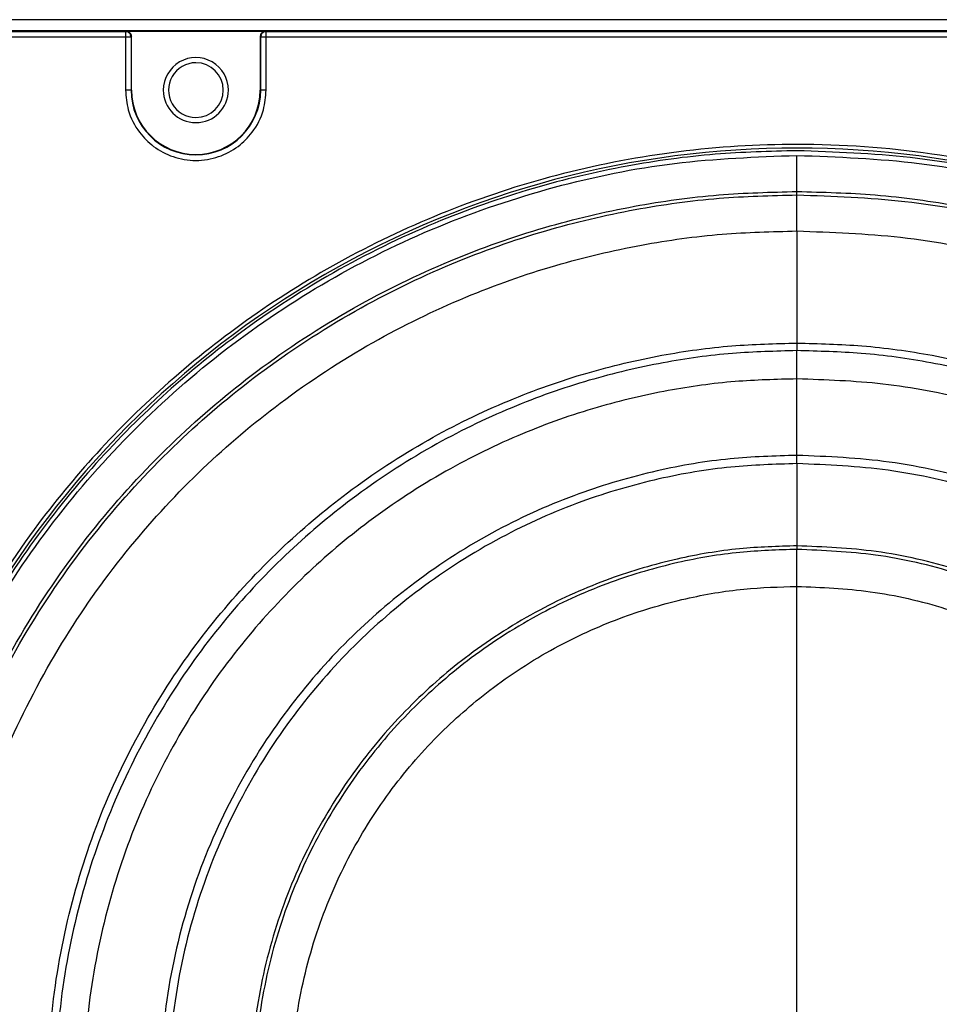
# Model space of a CAD drawing. Units: inches. Extents: x 0.3 to 33.8, y 0.2 to 21.7.
# Drawn here: x 8.9 to 9.2, y 13.5 to 13.8 of the extents above; entities that cross this region are included whole.
import ezdxf

# ---------------------------------------------------------------- set-up
doc = ezdxf.new("R2010")
doc.units = ezdxf.units.IN
doc.header["$MEASUREMENT"] = 0

msp = doc.modelspace()

# ---------------------------------------------------------------- linework, layer by layer
at = {"color": 7, "linetype": 'Continuous', "lineweight": 25}
for p, q in [((9.439146920601662, 13.80928473220882), (8.863459408721317, 13.80928473220882)), ((8.863459408570098, 13.80637193944966), (9.43914692045044, 13.80637193951063)), ((8.863777286555491, 13.80605406145756), (8.968672023050633, 13.80605406146867)), ((8.968672023024629, 13.80455428992506), (8.864277210408044, 13.804554289914)), ((8.96867202303091, 13.80605406146868), (8.968803392965853, 13.80618543140492)), ((8.968672023017128, 13.80605406146711), (8.968672023017287, 13.80455428992441)), ((8.968672023024629, 13.80455428992441), (8.9686720229994, 13.79012833575314)), ((8.970171794574636, 13.80455428992423), (8.968672023024629, 13.80455428992377)), ((8.968803392925093, 13.80618543140493), (9.006802936026821, 13.80618543140896)), ((8.970303164511964, 13.80468565986272), (8.97017179457492, 13.80455428992502)), ((8.970171794574979, 13.80455428992357), (8.970171794576506, 13.79012833581741)), ((8.97030316451351, 13.79012833581563), (8.970303164511968, 13.80468565985992)), ((9.005434534448916, 13.80455428992951), (9.005303164511965, 13.80468565986441)), ((9.005303164511963, 13.80468565986083), (9.005303164513505, 13.79012833582138)), ((9.006934305983664, 13.8045542899304), (9.005434534447256, 13.80455428993054)), ((9.005434534450506, 13.79012833582217), (9.00543453444898, 13.8045542899281)), ((9.006802936054221, 13.80618543140897), (9.006934305991866, 13.80605406147272)), ((9.00693430600485, 13.80605406147272), (9.295672023010749, 13.8060540615033)), ((9.00693430597534, 13.80455428992975), (9.006934305975182, 13.80605406147117)), ((9.006934305967151, 13.79012833575719), (9.006934305983664, 13.80455428992975)), ((9.29567202302463, 13.80455428995904), (9.006934305983664, 13.80455428992975)), ((8.97017179457653, 13.79012833581741), (8.97030316451351, 13.79012833581563)), ((9.005434534450485, 13.79012833582217), (9.005303164513505, 13.79012833582138)), ((9.151303164416397, 13.7616228240274), (9.151303164466176, 13.7625390365352)), ((9.151303164469518, 13.75179917431832), (9.151303164416397, 13.7616228240274)), ((9.151303164511646, 13.72131042107053), (9.151303164511958, 13.71923940050699)), ((9.151303164480725, 13.69075668229512), (9.151303164482032, 13.71155601085823)), ((9.151303164481527, 13.68849850735024), (9.151303164480725, 13.69075668229513)), ((9.151303164481527, 13.68849850735024), (9.15130316448948, 13.66615038308253)), ((9.15130316448948, 13.66615038308254), (9.151303164490336, 13.66516613111411)), ((9.151303164499586, 13.65511538045262), (9.15130316448983, 13.66516613111409))]:
    msp.add_line(p, q, dxfattribs=at)
for centre, radius, start, end in [((8.987803164513506, 13.79012833582109), 0.00885000000000069, 6.072164056271569e-09, 180.000000006073), ((8.987803164662878, 13.79012833585055), 0.007450000000002177, 90, 270.0000000000008), ((8.987803164662878, 13.79012833585055), 0.007450000000002177, 270.0000000000008, 90), ((8.987803164513506, 13.79012833582109), 0.01763136993697856, 180.0000000119442, 3.498157919855319e-09), ((8.987803164513506, 13.79012833582109), 0.01749999999999829, 180.0000000179021, 9.247235553878828e-10), ((8.987803164513506, 13.79012833582109), 0.00885000000000069, 180.000000006073, 6.072164056271569e-09), ((9.151303164542375, 13.5175283358384), 0.2568408809376326, 3.495081273741007e-09, 180.0000000178198)]:
    msp.add_arc(centre, radius, start, end, dxfattribs=at)
for points, knots in [([(8.970171794575009, 13.80455428992229), (8.970151772509393, 13.80474263096267), (8.9701209650653, 13.80503242654039), (8.969934341110594, 13.80538130740084), (8.969741016565651, 13.80562163970999), (8.969500854531411, 13.80581544287894), (8.969151498372193, 13.80600293149811), (8.968860946927926, 13.80603391512987), (8.96867202305065, 13.8060540614687)], [0, 0, 0, 0, 0.239096424542249, 0.3678915988775813, 0.499490891635988, 0.6311646092943833, 0.7601739262917065, 1, 1, 1, 1]), ([(8.97030316451096, 13.80468565985992), (8.970279939954782, 13.80488240183201), (8.970233624516936, 13.80527475338054), (8.96988951569977, 13.80577125635523), (8.969392965150943, 13.80611561485459), (8.969000294421166, 13.80616211452728), (8.968803392925093, 13.80618543140431)], [0, 0, 0, 0, 0.2506131202680034, 0.4997837765581433, 0.749170703881986, 0.9999999999999999, 0.9999999999999999, 0.9999999999999999, 0.9999999999999999]), ([(9.006802936026821, 13.80618543140769), (9.006606194055179, 13.80616220684698), (9.006213842514976, 13.80611589140097), (9.005717339563143, 13.8057717825901), (9.00537298107246, 13.80527523206682), (9.00532648139299, 13.80488256135362), (9.005303164511963, 13.80468565986083)], [0, 0, 0, 0, 0.2506131276974497, 0.4997837819064582, 0.7491707001532362, 1, 1, 1, 1]), ([(9.00693430600485, 13.80605406147273), (9.006745382126319, 13.80603391513768), (9.006454830679546, 13.80600293151167), (9.006105474513971, 13.80581544289729), (9.005865312473404, 13.80562163972956), (9.005671987922234, 13.80538130741897), (9.005485363960634, 13.80503242655358), (9.005454556515371, 13.80474263097009), (9.005434534448986, 13.80455428992586)], [0, 0, 0, 0, 0.239826071521229, 0.3688353880702182, 0.5005091057266174, 0.63210839886819, 0.7609035738639703, 1, 1, 1, 1]), ([(8.9686720229994, 13.79012833575314), (8.968822802335092, 13.7883195190738), (8.969164304120842, 13.78422271016264), (8.971970453886541, 13.7788327225173), (8.97629567878137, 13.77448513830284), (8.98159384047414, 13.77168114156354), (8.987803164499885, 13.77064621513335), (8.99401248852428, 13.77168114156439), (8.999310650212916, 13.774485138305), (9.003635875100638, 13.77883272252098), (9.006442024856613, 13.78422271016801), (9.006783526634774, 13.78831951907797), (9.006934305967151, 13.79012833575719)], [0, 0, 0, 0, 0.09041248980506875, 0.2047762485526654, 0.2951887384647113, 0.3948976154136346, 0.5000000001279079, 0.6051023848152464, 0.7048112616990166, 0.7952237515396254, 0.9095875102149319, 1, 1, 1, 1]), ([(8.97017179457653, 13.79012833581741), (8.970142237090725, 13.79012833581779), (8.970080782641894, 13.79012833581858), (8.969674999025363, 13.79012833580913), (8.96917479237758, 13.79012833578771), (8.968835304869202, 13.79012833576436), (8.9686720229994, 13.79012833575314)], [0, 0, 0, 0, 0.2704818454502717, 0.5623723492703083, 0.7895160813723239, 1, 1, 1, 1]), ([(9.006934305967151, 13.79012833575719), (9.006723938071808, 13.79012833577117), (9.006286551644498, 13.79012833580024), (9.00578672705693, 13.79012833581722), (9.005491389736445, 13.79012833582259), (9.005452999054263, 13.7901283358223), (9.005434534450485, 13.79012833582217)], [0, 0, 0, 0, 0.2704818450911314, 0.5623723509843532, 0.7895160835357428, 0.9999999999999999, 0.9999999999999999, 0.9999999999999999, 0.9999999999999999]), ([(9.409126948651798, 13.51752833586571), (9.408938285336337, 13.52499669974186), (9.408544652732676, 13.54057891036106), (9.405156083098598, 13.5647763982859), (9.399087580492417, 13.59055809800222), (9.38952757391146, 13.61761316778726), (9.375929770959065, 13.64543490867596), (9.35866647936906, 13.67183577932057), (9.338088186880103, 13.69615550736347), (9.31468784611999, 13.71786472989124), (9.287546107777665, 13.73729591823615), (9.256964832630718, 13.75358405474596), (9.223499794653003, 13.76591334319504), (9.187950115502474, 13.77361005034706), (9.152826715093024, 13.77611830956613), (9.119200352867741, 13.7740161221043), (9.087835531954658, 13.76808906816305), (9.057893977334851, 13.75850761421918), (9.029955789583822, 13.74568345942118), (9.00446751687348, 13.73013112832096), (8.981726577905839, 13.71242133622843), (8.961882919861848, 13.69313362943801), (8.943232595719074, 13.6707537383269), (8.926676298177197, 13.64543462862238), (8.913078817303383, 13.61761323469064), (8.903518733800045, 13.59055808203108), (8.897450249459819, 13.564776401985), (8.894061675583961, 13.54057890948437), (8.893668043499545, 13.5249966994209), (8.89347938043295, 13.5175283358111)], [0, 0, 0, 0, 0.02766939793884028, 0.05773023295858726, 0.09035389564285214, 0.1256881526600383, 0.1638393847738744, 0.2048507270038566, 0.2422565009782911, 0.2816410204145484, 0.3228414375070328, 0.3656194712750439, 0.4096621526593099, 0.4545902026198745, 0.4999743866096464, 0.5397091912971993, 0.5791371589239701, 0.617965426695373, 0.6559275274893912, 0.6927930178481879, 0.7283735993219795, 0.7625256103088329, 0.7951492729961434, 0.8361606152261257, 0.8743118473399616, 0.9096461043571477, 0.9422697670414125, 0.9723306020611594, 1, 1, 1, 1]), ([(9.1513031644102, 13.77363180702738), (9.143884632982763, 13.77344440279977), (9.128406394227603, 13.77305339719346), (9.104370357962663, 13.76968743335085), (9.078760704545166, 13.76365944057716), (9.051886075682791, 13.75416314611019), (9.024250318244466, 13.74065639356955), (8.99910014871393, 13.7242105668101), (8.976869585990864, 13.70568468593784), (8.957710575319979, 13.68597343279986), (8.940118950283457, 13.6633842338525), (8.924670392803902, 13.63806602000662), (8.91193179990408, 13.61031428708332), (8.902414302595338, 13.58057236506508), (8.896526701295285, 13.54941739810841), (8.894533617618023, 13.51752833575855), (8.89652670131512, 13.48563927340993), (8.90241430263455, 13.45448430645692), (8.911931799961792, 13.4247423844446), (8.924670392878877, 13.39699065152922), (8.940118950374178, 13.37167243769295), (8.957710575424748, 13.34908323875653), (8.976869586107897, 13.32937198563047), (8.999100148842487, 13.31084610477204), (9.02425031838325, 13.29440027802823), (9.051886075829975, 13.28089352550478), (9.078760704698258, 13.27139723105453), (9.104370358119505, 13.26536923829676), (9.128406394386538, 13.26200327446911), (9.14388463314194, 13.26161226887243), (9.151303164569494, 13.26142486464943)], [0, 0, 0, 0, 0.02766798060441418, 0.05772727578998513, 0.0903492673607464, 0.1256817144155787, 0.1638309922685924, 0.2048402337293474, 0.2374622252973707, 0.2716124868753128, 0.3071912457615312, 0.3440548477130385, 0.3820150039255724, 0.4208412827457599, 0.4602672307014268, 0.5000000000000001, 0.5397327692985732, 0.5791587172542401, 0.6179849960744277, 0.6559451522869614, 0.6928087542384688, 0.7283875131246872, 0.7625377747026294, 0.7951597662706528, 0.8361690077314075, 0.8743182855844213, 0.9096507326392537, 0.9422727242100147, 0.9723320193955858, 1, 1, 1, 1]), ([(9.15130316456936, 13.26268860425842), (9.14018319883026, 13.26310935964001), (9.117944752767439, 13.2639508141983), (9.085157119240403, 13.27072024613698), (9.053501330762806, 13.28139980216878), (9.023518811653886, 13.29620310468841), (8.995722797839031, 13.31477104436442), (8.970588939377189, 13.33681438040973), (8.948546879680014, 13.36194789697056), (8.929974177349605, 13.38974400238493), (8.915188650971063, 13.41972649691238), (8.904442754143668, 13.45138229189853), (8.89792088816323, 13.48416992373786), (8.895734656639808, 13.51752833580568), (8.897920888025192, 13.55088674795811), (8.904442754226274, 13.58367437975738), (8.91518865098887, 13.61533017480486), (8.929974177288889, 13.64531266936374), (8.94854687960642, 13.6731087748011), (8.97058893939634, 13.69824229128623), (8.995722797933878, 13.7202856272388), (9.02351881172579, 13.73885356692769), (9.053501330803071, 13.7536568695258), (9.085157119220092, 13.76433642562226), (9.117944752784426, 13.77110585733925), (9.140183198779303, 13.77194731198959), (9.151303164515388, 13.77236806741839)], [0, 0, 0, 0, 0.0416685221171372, 0.08333147811428177, 0.1249999998440896, 0.1666685221784776, 0.2083314780645301, 0.2500000000151431, 0.2916685221100901, 0.3333314779961429, 0.375000000158354, 0.4166685221008029, 0.4583314778722086, 0.4999999999999996, 0.5416685221215141, 0.5833314781186592, 0.6249999998484672, 0.6666685221828543, 0.7083314780689071, 0.7500000000195203, 0.7916685221144671, 0.8333314780005195, 0.8750000001627307, 0.9166685221051796, 0.9583314778765847, 1, 1, 1, 1]), ([(9.151303164569494, 13.26142486464943), (9.161602983428146, 13.26178517158047), (9.182649047056788, 13.26252140225603), (9.214350319346002, 13.26863202480563), (9.243389077055586, 13.27793056189526), (9.269249814549685, 13.28971273565908), (9.29176796708053, 13.30284612264363), (9.31304782161419, 13.31837822183138), (9.332719038265509, 13.33611241353343), (9.35045345976405, 13.35578369181466), (9.365984708744858, 13.37706352996455), (9.379121216696655, 13.39958168681609), (9.390890801549402, 13.42544242310745), (9.400249438720815, 13.45448118122895), (9.406135433726156, 13.48618245340906), (9.408028754466603, 13.51752833591824), (9.406135433706659, 13.54887421842626), (9.400249438681602, 13.5805754906027), (9.390890801492127, 13.60961424871838), (9.379121216623293, 13.63547498500242), (9.36598470865749, 13.65799314184579), (9.350453459663447, 13.67927297998602), (9.33271903815267, 13.69894425825622), (9.31304782149032, 13.71667844994603), (9.291767966946999, 13.73221054912055), (9.269249814407985, 13.74534393609109), (9.243389076906558, 13.75712610983883), (9.21435031919119, 13.76642464691039), (9.182649046898176, 13.77253526944027), (9.161602983269077, 13.77327150010274), (9.1513031644102, 13.77363180702738)], [0, 0, 0, 0, 0.03840259123505828, 0.07846966919799298, 0.1199757261641119, 0.1518876695946083, 0.1843034913363308, 0.2170641542168553, 0.2500000000000001, 0.2829358457831446, 0.3156965086636691, 0.3481123304053915, 0.3800242738358882, 0.421530330802007, 0.4615974087649416, 0.4999999999999999, 0.5384025912350584, 0.578469669197993, 0.6199757261641118, 0.6518876695946083, 0.6843034913363307, 0.7170641542168552, 0.75, 0.7829358457831446, 0.8156965086636692, 0.8481123304053917, 0.8800242738358881, 0.921530330802007, 0.9615974087649417, 1, 1, 1, 1]), ([(9.151303164466176, 13.7625390365352), (9.151303164476879, 13.76277224958143), (9.151303164499092, 13.76325626349279), (9.151303164511791, 13.7659163490752), (9.15130316451574, 13.76914012052541), (9.151303164515502, 13.77131847032683), (9.151303164515388, 13.77236806741839)], [0, 0, 0, 0, 0.2709147740990546, 0.5622606521319146, 0.7890834860034651, 0.9999999999999999, 0.9999999999999999, 0.9999999999999999, 0.9999999999999999]), ([(9.151303164515388, 13.77236806741839), (9.162423130254489, 13.7719473120368), (9.184661576317309, 13.77110585747851), (9.217449209844345, 13.76433642553983), (9.249104998321942, 13.75365686950802), (9.279087517430863, 13.7388535669884), (9.306883531245719, 13.72028562731239), (9.332017389707561, 13.69824229126708), (9.354059449404735, 13.67310877470624), (9.372632151735145, 13.64531266929188), (9.387417678113687, 13.61533017476443), (9.398163574941082, 13.58367437977828), (9.404685440921519, 13.55088674793894), (9.40687167244494, 13.51752833587113), (9.404685441059558, 13.4841699237187), (9.398163574858476, 13.45138229191942), (9.38741767809588, 13.41972649687195), (9.37263215179586, 13.38974400231307), (9.354059449478328, 13.36194789687571), (9.33201738968841, 13.33681438039058), (9.30688353115087, 13.314771044438), (9.27908751735896, 13.29620310474912), (9.249104998281677, 13.28139980215101), (9.217449209864656, 13.27072024605455), (9.184661576300321, 13.26395081433755), (9.162423130305447, 13.26310935968721), (9.15130316456936, 13.26268860425842)], [0, 0, 0, 0, 0.04166852211713716, 0.08333147811428175, 0.1249999998440894, 0.1666685221784777, 0.2083314780645301, 0.2500000000151431, 0.2916685221100905, 0.3333314779961432, 0.3750000001583542, 0.4166685221008031, 0.4583314778722085, 0.5000000000000007, 0.5416685221215141, 0.583331478118659, 0.6249999998484673, 0.6666685221828551, 0.708331478068907, 0.7500000000195205, 0.7916685221144678, 0.8333314780005194, 0.8750000001627305, 0.9166685221051795, 0.9583314778765846, 1, 1, 1, 1]), ([(9.15130316455732, 13.27251763514162), (9.1442059563876, 13.27269692244278), (9.129398135780294, 13.27307099265873), (9.106403191795419, 13.27629116034599), (9.081902766681903, 13.28205807621864), (9.056192254246364, 13.29114297860924), (9.029753171993837, 13.30406501070422), (9.004664346954842, 13.32047036771461), (8.981553237709003, 13.34002597883788), (8.960922900089379, 13.36226339454856), (8.942457382855705, 13.3880562562439), (8.926978725730729, 13.41711777977425), (8.91526213960505, 13.44891951786097), (8.907948039876404, 13.48270319654687), (8.90546049495597, 13.51752833581222), (8.907948039864802, 13.55235347507812), (8.91526213958216, 13.58613715376561), (8.926978725697143, 13.61793889185486), (8.942457382812242, 13.64700041538854), (8.960922900037003, 13.67279327708785), (8.98155323764876, 13.69503069280294), (9.004664346887438, 13.71458630393112), (9.029753171920119, 13.73099166094685), (9.05619225416726, 13.74391369304744), (9.081902766598525, 13.75299859544348), (9.106403191708722, 13.75876551132131), (9.12939813569103, 13.76198567901345), (9.144205956297064, 13.76235974923254), (9.151303164466176, 13.7625390365352)], [0, 0, 0, 0, 0.02767081542966747, 0.0577331904520622, 0.09035852443096087, 0.1256945916046603, 0.1638477781865668, 0.2048612214057757, 0.2422689116573317, 0.2816554487399501, 0.3228579765053276, 0.3656382017657047, 0.4096831394285944, 0.4546134910238879, 0.5000000000152353, 0.5453865090061947, 0.5903168606003582, 0.6343617982614732, 0.6771420235195721, 0.7183445512823263, 0.7577310883621321, 0.7951387786108196, 0.836152221826744, 0.8743054084055346, 0.9096414755763405, 0.9422668095525841, 0.9723291845725527, 1, 1, 1, 1]), ([(9.151303164546304, 13.27343384764944), (9.14423249624113, 13.27361246451066), (9.129480049175829, 13.27398513590132), (9.106571094314026, 13.27719326184123), (9.082162288040594, 13.28293861245361), (9.056547919543249, 13.29198954204061), (9.030207705702205, 13.30486325246288), (9.005212699816342, 13.32120726197664), (8.982188014096373, 13.3406897452906), (8.961634823207914, 13.36284400463664), (8.943238357403574, 13.38854041444768), (8.927817582404723, 13.41749326299757), (8.916144810216041, 13.44917607912579), (8.908858061414419, 13.48283342442569), (8.906379818615536, 13.51752833578416), (8.90885806139671, 13.55222324714372), (8.916144810181132, 13.58588059244687), (8.927817582353589, 13.61756340858028), (8.94323835733755, 13.64651625713703), (8.961634823128598, 13.67221266695624), (8.98218801400549, 13.69436692631139), (9.005212699715154, 13.71384940963554), (9.0302077055922, 13.73019341916038), (9.05654791942607, 13.7430671295943), (9.082162287918099, 13.75211805919264), (9.106571094187817, 13.75786340981581), (9.129480049047148, 13.76107153576586), (9.144232496111622, 13.76144420716304), (9.151303164416397, 13.7616228240274)], [0, 0, 0, 0, 0.02767081543518644, 0.05773319046273345, 0.09035852444619134, 0.1256945916235869, 0.1638477782080253, 0.2048612214282958, 0.242268911679384, 0.2816554487601435, 0.3228579765222445, 0.365638201778015, 0.4096831394351868, 0.4546134910239964, 0.5000000000085394, 0.5453865089928642, 0.590316860581041, 0.6343617982372178, 0.6771420234917115, 0.7183445512523421, 0.7577310883315254, 0.7951387785810057, 0.836152221799435, 0.8743054083821271, 0.9096414755579011, 0.942266809539871, 0.9723291845660581, 1, 1, 1, 1]), ([(9.151303164466176, 13.7625390365352), (9.158400372636782, 13.76235974923404), (9.173208193245918, 13.76198567901809), (9.196203137233637, 13.75876551133083), (9.220703562350177, 13.7529985954582), (9.246414074788886, 13.74391369306763), (9.272853157044674, 13.7309916609727), (9.297941982086806, 13.71458630396234), (9.32105309133555, 13.69503069283909), (9.341683428957761, 13.67279327712845), (9.36014894619377, 13.64700041543312), (9.375627603320723, 13.61793889190276), (9.387344189447909, 13.586137153816), (9.394658289177501, 13.55235347513003), (9.397145834098259, 13.51752833586459), (9.394658289189104, 13.48270319659861), (9.387344189470799, 13.44891951791106), (9.375627603354307, 13.41711777982176), (9.360148946237231, 13.38805625628808), (9.341683429010137, 13.36226339458879), (9.321053091395793, 13.34002597887373), (9.29794198215421, 13.32047036774557), (9.272853157118393, 13.30406501072987), (9.246414074867989, 13.29114297862933), (9.220703562433554, 13.28205807623332), (9.196203137320333, 13.27629116035549), (9.173208193335183, 13.27307099266337), (9.158400372727318, 13.27269692244428), (9.15130316455732, 13.27251763514162)], [0, 0, 0, 0, 0.02767081543139092, 0.05773319045559792, 0.09035852443631981, 0.1256945916117391, 0.1638477781951111, 0.2048612214153488, 0.2422689116672925, 0.2816554487497273, 0.3228579765142754, 0.3656382017731615, 0.4096831394339573, 0.4546134910266947, 0.5000000000152355, 0.5453865090033877, 0.5903168605949956, 0.6343617982540164, 0.677142023510624, 0.7183445512725493, 0.7577310883521713, 0.7951387786012466, 0.8361522218181999, 0.8743054083984557, 0.9096414755709816, 0.9422668095490484, 0.9723291845708293, 1, 1, 1, 1]), ([(9.151303164416397, 13.7616228240274), (9.16111995434293, 13.7612794072161), (9.181179024143873, 13.76057768884988), (9.21139472872799, 13.75475368190631), (9.241688071439157, 13.74505188015666), (9.271218907533815, 13.73098895686036), (9.299095167565097, 13.7127592002993), (9.324451571396734, 13.69067647454661), (9.346533031951772, 13.66532041020829), (9.364767438375198, 13.63744406037999), (9.378813503275024, 13.6079132477312), (9.388575650101052, 13.57761989900023), (9.394186170309663, 13.54740419592686), (9.395990545046907, 13.51752833591451), (9.394186170328243, 13.48765247590104), (9.388575650138336, 13.45743677282416), (9.378813503330873, 13.42714342408708), (9.364767438448844, 13.39761261142951), (9.346533032041801, 13.36973626158982), (9.324451571501124, 13.34438019723774), (9.29909516768131, 13.32229747146928), (9.271218907658936, 13.30406771489089), (9.241688071570087, 13.29000479157627), (9.211394728861546, 13.28030298980781), (9.18117902427722, 13.27447898284551), (9.161119954474033, 13.27377726446684), (9.151303164546304, 13.27343384764944)], [0, 0, 0, 0, 0.03840934418271123, 0.07848346778687437, 0.1199968234331331, 0.1626591658192626, 0.2061234140164259, 0.2499999999937781, 0.2938765859711303, 0.3373408341682938, 0.3800031765544232, 0.421516532200682, 0.4615906558048452, 0.4999999999875556, 0.5384093441702684, 0.5784834677744546, 0.6199968234208233, 0.6626591658072599, 0.7061234140050773, 0.7499999999835958, 0.7938765859627811, 0.837340834162558, 0.8800031765521302, 0.9215165322026366, 0.9615906558117597, 1, 1, 1, 1]), ([(9.151303164556664, 13.28325749735855), (9.144517057238978, 13.28342892573514), (9.130358326456726, 13.28378659886332), (9.108371348773973, 13.28686561289376), (9.084944881611547, 13.29237974029296), (9.060361370408021, 13.3010664127332), (9.03508122570608, 13.31342201714419), (9.011092150695902, 13.32910825750676), (8.988994099775663, 13.34780666292957), (8.969268077698958, 13.36906931802435), (8.95161198271335, 13.39373156876596), (8.936811821039909, 13.42151920197512), (8.925608822774624, 13.45192693446775), (8.918615331181082, 13.48422973066332), (8.916236825946063, 13.5175283357865), (8.918615331168127, 13.55082694091072), (8.925608822749115, 13.58312973710937), (8.936811821002609, 13.61353746960694), (8.951611982665325, 13.64132510282263), (8.96926807764147, 13.66598735357202), (8.988994099710096, 13.68725000867551), (9.011092150623332, 13.70594841410809), (9.035081225627764, 13.72163465448127), (9.060361370325351, 13.73399025890343), (9.08494488152602, 13.74267693135454), (9.10837134868689, 13.74819105876411), (9.130358326369073, 13.75127007280428), (9.144517057151669, 13.75162774593873), (9.151303164469518, 13.75179917431832)], [0, 0, 0, 0, 0.02767081543495886, 0.05773319046221897, 0.0903585244452797, 0.1256945916221048, 0.1638477782057306, 0.2048612214248814, 0.2422689116747309, 0.2816554487539887, 0.3228579765143542, 0.3656382017682251, 0.4096831394234421, 0.4546134910103848, 0.4999999999933039, 0.5453865089763933, 0.5903168605638326, 0.6343617982198296, 0.6771420234747018, 0.71834455123622, 0.757731088316714, 0.7951387785678248, 0.8361522217884186, 0.8743054083734141, 0.909641475551511, 0.9422668095357386, 0.9723291845640653, 1, 1, 1, 1]), ([(9.151303164469518, 13.75179917431832), (9.160724874986542, 13.75146957841091), (9.179976662008992, 13.75079610089306), (9.2089763272561, 13.74520648270823), (9.238050506063443, 13.7358951326342), (9.266392865543486, 13.7223981755478), (9.293147237829302, 13.70490208054566), (9.317483166221344, 13.68370808015514), (9.338675952329394, 13.6593724775893), (9.356176510056814, 13.63261801911515), (9.369657287216267, 13.60427568213107), (9.379026553761856, 13.57520149753881), (9.384411277043753, 13.5462018337333), (9.38614303422419, 13.51752833591147), (9.384411277061584, 13.48885483808854), (9.379026553797484, 13.45985517427962), (9.369657287269234, 13.43078098968143), (9.356176510125886, 13.40243865268884), (9.338675952412558, 13.37568419420369), (9.31748316631587, 13.3513485916246), (9.293147237931898, 13.33015459121893), (9.26639286565047, 13.31265849620021), (9.238050506170975, 13.29916153909628), (9.208976327360315, 13.28985018900428), (9.179976662106446, 13.28426057080157), (9.160724875077257, 13.2835870932718), (9.151303164556664, 13.28325749735855)], [0, 0, 0, 0, 0.03840934417275373, 0.07848346776836326, 0.1199968234077869, 0.1626591657889944, 0.2061234139831843, 0.2499999999593761, 0.2938765859370965, 0.3373408341357773, 0.3800031765241668, 0.4215165321730634, 0.4615906557799659, 0.4999999999653527, 0.5384093441507434, 0.5784834677577108, 0.6199968234069128, 0.662659165796158, 0.7061234139966593, 0.7499999999776273, 0.7938765859589235, 0.8373408341603901, 0.8800031765511831, 0.9215165322024329, 0.9615906558118523, 1, 1, 1, 1]), ([(9.151303164469518, 13.75179917431832), (9.15130316447276, 13.75125087129549), (9.151303164479838, 13.75005373144847), (9.151303164490248, 13.74656982487632), (9.15130316450032, 13.7415715875135), (9.1513031645083, 13.7355280952683), (9.151303164512946, 13.72967801929046), (9.151303164514273, 13.72518646267187), (9.15130316451346, 13.72235281650491), (9.151303164512216, 13.72163787296113), (9.151303164511646, 13.72131042107053)], [0, 0, 0, 0, 0.1004361725324214, 0.219287764638793, 0.3546203356494695, 0.4999999999941959, 0.6453796643378534, 0.7807122353478417, 0.899563827457997, 1, 1, 1, 1]), ([(9.151303164522158, 13.31374625060633), (9.145400222830546, 13.31389536874681), (9.133084154380182, 13.31420649315246), (9.11395863202007, 13.31688479448478), (9.09358095992627, 13.3216812957745), (9.072196825188014, 13.32923745698714), (9.050206719053163, 13.33998506367642), (9.029339658686634, 13.35362984674529), (9.01011751851019, 13.36989478211896), (8.992958703786735, 13.38839024754482), (8.977600429248692, 13.40984287441149), (8.964726407763967, 13.43401413651639), (8.954981403382966, 13.46046450983844), (8.948898067066569, 13.48856331723685), (8.94682910808359, 13.51752833581691), (8.948898067063949, 13.54649335439738), (8.954981403377834, 13.57459216179706), (8.964726407756526, 13.60104253512112), (8.97760042923923, 13.6252137972287), (8.992958703775598, 13.64666642409859), (9.010117518497763, 13.66516188952805), (9.029339658673276, 13.68142682490577), (9.050206719039274, 13.69507160797905), (9.072196825174052, 13.70581921467297), (9.09358095991266, 13.71337537589014), (9.113958632007192, 13.71817187718418), (9.133084154368305, 13.72085017852055), (9.145400222819593, 13.7211613029288), (9.151303164511646, 13.72131042107053)], [0, 0, 0, 0, 0.02767081542743157, 0.05773319044738438, 0.09035852442361292, 0.1256945915944051, 0.1638477781731842, 0.2048612213891011, 0.2422689116377858, 0.2816554487175936, 0.3228579764803553, 0.3656382017384663, 0.4096831393995984, 0.4546134909937827, 0.4999999999847645, 0.5453865089761344, 0.5903168605714486, 0.6343617982343551, 0.6771420234947451, 0.7183445512601295, 0.75773108834275, 0.7951387785943038, 0.8361522218135049, 0.8743054083954, 0.9096414755690856, 0.9422668095479688, 0.9723291845703478, 1, 1, 1, 1]), ([(9.151303164511646, 13.72131042107053), (9.157206106203994, 13.72116130293005), (9.16952217465588, 13.72085017852441), (9.188647697018357, 13.71817187719209), (9.209025369114674, 13.71337537590239), (9.230409503855565, 13.70581921468977), (9.252399609993128, 13.69507160800053), (9.273266670362263, 13.68142682493169), (9.292488810541126, 13.66516188955803), (9.309647625266734, 13.6466664241322), (9.325005899806719, 13.62521379726554), (9.337879921293087, 13.60104253516064), (9.34762492567534, 13.57459216183856), (9.353708261992526, 13.54649335444008), (9.355777220975774, 13.51752833585996), (9.353708261995147, 13.48856331727941), (9.347624925680474, 13.46046450987968), (9.337879921300527, 13.43401413655558), (9.325005899816182, 13.40984287444799), (9.309647625277872, 13.38839024757812), (9.292488810553554, 13.36989478214869), (9.273266670375625, 13.35362984677098), (9.252399610007018, 13.33998506369774), (9.230409503869527, 13.32923745700385), (9.20902536912828, 13.3216812957867), (9.188647697031236, 13.31688479449268), (9.169522174667758, 13.31420649315631), (9.157206106214947, 13.31389536874806), (9.151303164522158, 13.31374625060633)], [0, 0, 0, 0, 0.02767081542915502, 0.05773319045092012, 0.09035852442897176, 0.1256945916014839, 0.1638477781817283, 0.204861221398674, 0.2422689116477466, 0.281655448727371, 0.3228579764893033, 0.3656382017459231, 0.4096831394049613, 0.4546134909965898, 0.4999999999847649, 0.5453865089733279, 0.5903168605660859, 0.6343617982268988, 0.6771420234857973, 0.7183445512503526, 0.7577310883327896, 0.795138778584731, 0.8361522218049608, 0.8743054083883213, 0.9096414755637265, 0.9422668095444332, 0.9723291845686244, 1, 1, 1, 1]), ([(9.151303164511958, 13.71923940050699), (9.14546021393059, 13.71909179784065), (9.133269312669531, 13.71878383536414), (9.11433816141841, 13.71613275338385), (9.094167585928576, 13.71138499853775), (9.073000776391696, 13.70390562996525), (9.051234153896084, 13.69326725031375), (9.030579163747516, 13.67976113804805), (9.011552376600893, 13.66366150187018), (8.994567945500815, 13.64535400433394), (8.979365755844787, 13.62411939874566), (8.96662257198306, 13.60019378718591), (8.956976605281989, 13.57401222682942), (8.950955093414487, 13.54619898529719), (8.948907161093999, 13.51752833581712), (8.95095509341708, 13.48885768633746), (8.95697660528707, 13.46104444480648), (8.966622571990426, 13.43486288445199), (8.979365755854154, 13.41093727289489), (8.99456794551184, 13.38970266730979), (9.011552376613194, 13.37139516977712), (9.030579163760741, 13.35529553360325), (9.051234153909833, 13.34178942134192), (9.073000776405515, 13.33115104169502), (9.094167585942044, 13.323671673127), (9.114338161431156, 13.31892391828518), (9.133269312681287, 13.31627283630889), (9.145460213941433, 13.31596487383496), (9.151303164522362, 13.31581727116986)], [0, 0, 0, 0, 0.02767081542964238, 0.05773319045201404, 0.0903585244308924, 0.1256945916045749, 0.163847778186469, 0.2048612214056712, 0.2422689116572269, 0.2816554487398502, 0.3228579765052382, 0.3656382017656319, 0.4096831394285427, 0.4546134910238608, 0.5000000000152354, 0.5453865090062212, 0.5903168606004099, 0.6343617982615459, 0.6771420235196614, 0.718344551282426, 0.757731088362237, 0.795138778610924, 0.8361522218268417, 0.8743054084056199, 0.909641475576409, 0.9422668095526323, 0.9723291845725778, 1, 1, 1, 1]), ([(9.151303164482032, 13.71155601085823), (9.151303164485466, 13.71187120374251), (9.15130316449268, 13.71253368214338), (9.151303164501602, 13.71371909475646), (9.151303164508914, 13.71502055841303), (9.151303164513784, 13.71632596595981), (9.151303164516044, 13.71748706037916), (9.151303164516001, 13.71838201169109), (9.15130316451443, 13.7189870864194), (9.151303164512756, 13.71915805659702), (9.151303164511958, 13.71923940050699)], [0, 0, 0, 0, 0.1108581620394466, 0.2330037941023104, 0.3640322213410525, 0.4999999998944292, 0.6359677784771901, 0.7669962057865714, 0.8891418379219415, 1, 1, 1, 1]), ([(9.151303164522362, 13.31581727116986), (9.157146115104458, 13.3159648738362), (9.169337016367026, 13.3162728363127), (9.188268167620489, 13.318923918293), (9.208438743112813, 13.32367167313908), (9.229605552652302, 13.33115104171156), (9.251372175150598, 13.34178942136302), (9.272027165301749, 13.35529553362868), (9.291053952450763, 13.37139516980655), (9.30803838355297, 13.38970266734276), (9.323240573210922, 13.41093727293102), (9.335983757074276, 13.43486288449078), (9.345629723776588, 13.4610444448473), (9.351651235644868, 13.48885768637959), (9.353699167965624, 13.51752833585973), (9.351651235642276, 13.54619898533946), (9.345629723771507, 13.5740122268705), (9.33598375706691, 13.60019378722502), (9.323240573201556, 13.62411939878213), (9.308038383541948, 13.64535400436721), (9.291053952438462, 13.66366150189986), (9.272027165288522, 13.67976113807371), (9.25137217513685, 13.69326725033502), (9.229605552638482, 13.70390562998188), (9.208438743099343, 13.71138499854988), (9.188268167607742, 13.71613275339169), (9.16933701635527, 13.71878383536797), (9.157146115093617, 13.71909179784189), (9.151303164511958, 13.71923940050699)], [0, 0, 0, 0, 0.02767081543136586, 0.0577331904555498, 0.09035852443625128, 0.1256945916116537, 0.1638477781950133, 0.2048612214152441, 0.2422689116671874, 0.2816554487496274, 0.3228579765141864, 0.3656382017730885, 0.4096831394339054, 0.4546134910266681, 0.5000000000152354, 0.5453865090034146, 0.5903168605950472, 0.6343617982540892, 0.6771420235107134, 0.7183445512726494, 0.7577310883522765, 0.7951387786013512, 0.8361522218182977, 0.8743054083985411, 0.9096414755710502, 0.9422668095490966, 0.9723291845708543, 1, 1, 1, 1]), ([(9.151303164482032, 13.71155601085823), (9.145682778121282, 13.71141403053263), (9.133956241294088, 13.71111779867062), (9.115746197790351, 13.70856769922398), (9.096343941040711, 13.70400079141767), (9.075983397863302, 13.69680631996622), (9.05504588924442, 13.68657316753865), (9.03517766971195, 13.6735815174931), (9.016875633193129, 13.65809513362986), (9.000538157200852, 13.64048498820483), (8.985915035175205, 13.62005923139826), (8.973657252789828, 13.59704497191072), (8.964378711258686, 13.5718606951249), (8.958586565208707, 13.54510688964178), (8.95661664082011, 13.51752833579541), (8.958586565219438, 13.48994978194991), (8.964378711279812, 13.46319597646934), (8.973657252820718, 13.43801169968761), (8.985915035214983, 13.41499744020546), (9.000538157248466, 13.39457168340535), (9.016875633247432, 13.37696153798753), (9.035177669772054, 13.36147515413239), (9.055045889309284, 13.34848350409561), (9.07598339793177, 13.3382503516773), (9.096343941111545, 13.33105588023486), (9.115746197862475, 13.32648897243714), (9.133956241366684, 13.32393887299855), (9.145682778193594, 13.32364264114173), (9.151303164554209, 13.32350066081862)], [0, 0, 0, 0, 0.02767081543590694, 0.05773319046420661, 0.09035852444840925, 0.1256945916264843, 0.1638477782114627, 0.2048612214320462, 0.242268911683154, 0.281655448763653, 0.3228579765251837, 0.3656382017800759, 0.4096831394360997, 0.4546134910235716, 0.5000000000066962, 0.5453865089896498, 0.590316860576625, 0.634361798231869, 0.6771420234857598, 0.7183445512461377, 0.7577310883254003, 0.7951387785752476, 0.8361522217943875, 0.8743054083779964, 0.9096414755547998, 0.9422668095378356, 0.9723291845650691, 1, 1, 1, 1]), ([(9.151303164554209, 13.32350066081862), (9.160708885462856, 13.32389767430308), (9.179994727907282, 13.32471172562183), (9.208912664940796, 13.33148212436512), (9.237539412425864, 13.34276597595273), (9.2646784026559, 13.35899945747947), (9.287772423382583, 13.37855588963348), (9.306488412928758, 13.40005017336694), (9.32098340757505, 13.42220882832213), (9.332148262348328, 13.44568252345274), (9.339908145471146, 13.46976217141771), (9.34436776877005, 13.49378084172484), (9.345899049435113, 13.51912654453491), (9.343926217738822, 13.54622056521503), (9.337404582833948, 13.57513765083952), (9.326050041473406, 13.60376461803856), (9.309836327428362, 13.63090363292233), (9.290274665821341, 13.65399733857434), (9.268781560753176, 13.67271437124861), (9.246622601573621, 13.68720567510763), (9.223149028711667, 13.6983839362131), (9.199069195774733, 13.70609582462393), (9.175051115555956, 13.71072524367553), (9.159106409275694, 13.71128303237377), (9.151303164482032, 13.71155601085823)], [0, 0, 0, 0, 0.04629209707929108, 0.09491904973201332, 0.1454572782125008, 0.1973551199244148, 0.2499604798266126, 0.2938440018526689, 0.3373151209155701, 0.3799842074013076, 0.42150412551427, 0.4615845840700641, 0.5000000000346437, 0.5462920971106402, 0.5949190497603881, 0.6454572782380267, 0.6973551199467536, 0.7499604798447643, 0.7938440018660499, 0.8373151209226579, 0.8799842074003829, 0.9215041255035935, 0.9615845840480498, 1, 1, 1, 1]), ([(9.151303164480725, 13.69075668229512), (9.145230700478026, 13.69057076118943), (9.132452321807024, 13.69017952456944), (9.112514980626447, 13.68677114103602), (9.091150830899895, 13.68054319206332), (9.068833521516959, 13.67057513419583), (9.047727773401384, 13.65714740248974), (9.028574435321577, 13.64060451414725), (9.01194347959332, 13.62151084612187), (8.99766318827343, 13.59907066993672), (8.9866404568147, 13.57371916010759), (8.979664247711057, 13.54620255863968), (8.977274659770188, 13.51752833583986), (8.979664247715544, 13.48885411304002), (8.98664045682354, 13.46133751157205), (8.997663188286387, 13.4359860017428), (9.011943479610084, 13.41354582555747), (9.02857443534181, 13.39445215753184), (9.047727773424945, 13.37790926918903), (9.068833521543647, 13.36448153748258), (9.091150830929507, 13.35451347961468), (9.112514980658649, 13.34828553064157), (9.13245232184154, 13.34487714710778), (9.145230700514015, 13.34448591048755), (9.15130316451741, 13.34429998938174)], [0, 0, 0, 0, 0.03348988343692664, 0.07047327279577847, 0.1112350267307646, 0.1559965989882746, 0.2048667251816876, 0.2487066259384457, 0.2952058626046217, 0.3440759887938895, 0.3948887264360084, 0.4470843762031363, 0.4999999999780549, 0.552915623753733, 0.6051112735230465, 0.6559240111685284, 0.7047941373619925, 0.7512933740328348, 0.7951332747944105, 0.8440034009934752, 0.8887649732562606, 0.9295267271960415, 0.966510116559202, 1, 1, 1, 1]), ([(9.15130316451741, 13.34429998938174), (9.15970061093475, 13.3446544406487), (9.17691904959755, 13.34538122080256), (9.202737088734644, 13.35142590093128), (9.228294954168705, 13.36149993666737), (9.252525324359013, 13.37599404995893), (9.274353270488387, 13.39447720464622), (9.292841252756798, 13.41630644682641), (9.307317740419029, 13.44053647602821), (9.31745490959044, 13.46609442933698), (9.323277391184448, 13.49191244661545), (9.325143146242503, 13.51752833582118), (9.323277391189524, 13.54314422502734), (9.31745490960011, 13.56896224230712), (9.307317740432138, 13.59452019561815), (9.292841252771419, 13.61875022482306), (9.274353270501946, 13.64057946700708), (9.252525324368511, 13.65906262169872), (9.228294954170966, 13.67355673499492), (9.20273708872654, 13.68363077073587), (9.176919049576261, 13.68967545086939), (9.159700610903435, 13.69040223102654), (9.151303164480725, 13.69075668229512)], [0, 0, 0, 0, 0.04629941610903308, 0.09493405694745874, 0.1454802757997478, 0.1973863228487921, 0.2499999999533968, 0.3026136770597124, 0.3545197241137385, 0.4050659429738631, 0.4537005838223912, 0.4999999999431515, 0.5462994160639233, 0.5949340569126748, 0.6454802757738576, 0.6973863228308117, 0.7499999999432077, 0.8026136770582736, 0.8545197241230017, 0.905065942996412, 0.9537005838609279, 1, 1, 1, 1]), ([(9.151303164481527, 13.68849850735024), (9.145309860075006, 13.68831500987874), (9.132698058150268, 13.68792887334916), (9.11302061672034, 13.68456492091301), (9.091934966375678, 13.67841815840761), (9.069908581600506, 13.66858004242382), (9.049077964388816, 13.65532735231513), (9.030174305931757, 13.63900011421688), (9.013760148483929, 13.62015534796178), (8.999666012587706, 13.59800769805255), (8.988786971562602, 13.57298666614497), (8.981901703123013, 13.54582876636193), (8.979543265441318, 13.51752833580064), (8.981901703130573, 13.48922790524038), (8.988786971577367, 13.46207000546032), (8.999666012609007, 13.43704897355746), (9.013760148510853, 13.41490132365438), (9.03017430596324, 13.39605655740648), (9.049077964423931, 13.37972931931655), (9.069908581638147, 13.36647662921705), (9.0919349664146, 13.35663851324298), (9.113020616759309, 13.35049175074691), (9.13269805818838, 13.34712779831948), (9.145309860111826, 13.34674166179547), (9.151303164517737, 13.34655816432662)], [0, 0, 0, 0, 0.03348988344079797, 0.07047327280395856, 0.1112350267437393, 0.1559965990065249, 0.2048667252055895, 0.2487066259671653, 0.2952058626380078, 0.3440759888314714, 0.3948887264769534, 0.4470843762462673, 0.5000000000219452, 0.5529156237968642, 0.6051112735639917, 0.6559240112061107, 0.7047941373953781, 0.7512933740615545, 0.7951332748183126, 0.8440034010117253, 0.8887649732692354, 0.9295267272042215, 0.9665101165630734, 1, 1, 1, 1]), ([(9.151303164517737, 13.34655816432662), (9.159591143272404, 13.34690799503116), (9.176585125338546, 13.34762530101072), (9.202066604967554, 13.35359118373855), (9.227291302469572, 13.36353389608674), (9.251205809723611, 13.37783906661875), (9.27274921049981, 13.39608127808781), (9.290996186606108, 13.41762595802722), (9.305283961257256, 13.44154012873982), (9.315288984025285, 13.46676491296725), (9.32103556474024, 13.49224637101333), (9.322876998125734, 13.51752833589179), (9.32103556472452, 13.54281030076906), (9.315288983994238, 13.56829175881141), (9.305283961212131, 13.59351654303238), (9.29099618654936, 13.61743071373584), (9.272749210434986, 13.63897539366375), (9.251205809655069, 13.6572176051194), (9.227291302402111, 13.67152277563669), (9.202066604906113, 13.68146548796941), (9.176585125287591, 13.68743137068171), (9.159591143231042, 13.68814867665082), (9.151303164481527, 13.68849850735024)], [0, 0, 0, 0, 0.0462994161390722, 0.09493405700358828, 0.1454802758769984, 0.1973863229417271, 0.2500000000567932, 0.3026136771691891, 0.3545197242261436, 0.4050659430873266, 0.4537005839360782, 0.5000000000568485, 0.54629941617761, 0.594934057026138, 0.6454802758862627, 0.6973863229402886, 0.750000000046604, 0.8026136771512083, 0.8545197242002526, 0.9050659430525416, 0.9537005838909671, 1, 1, 1, 1]), ([(9.15130316448948, 13.66615038308253), (9.146093266396257, 13.66599087122481), (9.135129998331932, 13.66565520798834), (9.118024665841777, 13.66273096984319), (9.099695196474112, 13.6573876727132), (9.080547959446706, 13.64883553215643), (9.06244018691573, 13.63731514870405), (9.046007493449531, 13.62312210245567), (9.031738889387219, 13.60674060318389), (9.019487048538904, 13.58748795202504), (9.010030045980562, 13.565737508933), (9.00404477567005, 13.54212951562815), (9.00199461783442, 13.51752833583967), (9.004044775673899, 13.49292715605117), (9.010030045988147, 13.46931916274626), (9.01948704855002, 13.44756871965412), (9.031738889401602, 13.42831606849511), (9.046007493466888, 13.41193456922313), (9.062440186935943, 13.39774152297446), (9.080547959469603, 13.38622113952177), (9.099695196499518, 13.37766899896465), (9.118024665869404, 13.37232570183432), (9.135129998361545, 13.36940146368885), (9.146093266427133, 13.36906580045217), (9.151303164520955, 13.36890628859435)], [0, 0, 0, 0, 0.03348988343692662, 0.07047327279577845, 0.1112350267307646, 0.1559965989882747, 0.2048667251816875, 0.2487066259384454, 0.2952058626046219, 0.3440759887938898, 0.3948887264360088, 0.4470843762031362, 0.4999999999780551, 0.5529156237537328, 0.6051112735230464, 0.6559240111685283, 0.7047941373619924, 0.7512933740328347, 0.7951332747944105, 0.8440034009934749, 0.8887649732562606, 0.9295267271960413, 0.966510116559202, 1, 1, 1, 1]), ([(9.15130316448983, 13.66516613111409), (9.146127769032425, 13.66500767562509), (9.135237105391182, 13.66467423532144), (9.118245053247287, 13.6617693629879), (9.100036971092893, 13.65646145192742), (9.081016536959016, 13.6479659480587), (9.063028683451181, 13.63652185853234), (9.046704815769676, 13.62242280596398), (9.032530705774493, 13.60614979343914), (9.020360002945848, 13.5870246432786), (9.01096562954459, 13.56541824285394), (9.005019996787057, 13.54196659387429), (9.00298341615699, 13.51752833580581), (9.005019996793585, 13.49309007773821), (9.01096562955734, 13.46963842876113), (9.020360002964242, 13.44803202834055), (9.032530705797743, 13.42890687818533), (9.046704815796865, 13.4126338656667), (9.063028683481503, 13.39853481310552), (9.08101653699152, 13.3870907235871), (9.100036971126505, 13.37859521972678), (9.118245053280937, 13.37328730867435), (9.135237105424093, 13.37038243634833), (9.14612776906422, 13.3700489960495), (9.151303164521098, 13.36989054056279)], [0, 0, 0, 0, 0.03348988344079281, 0.07047327280394852, 0.1112350267437249, 0.155996599006507, 0.2048667252055693, 0.2487066259671448, 0.2952058626379888, 0.3440759888314551, 0.3948887264769414, 0.447084376246261, 0.500000000021945, 0.5529156237968703, 0.6051112735640032, 0.6559240112061268, 0.7047941373953971, 0.7512933740615746, 0.7951332748183323, 0.844003401011743, 0.8887649732692496, 0.9295267272042315, 0.9665101165630785, 1, 1, 1, 1]), ([(9.151303164520955, 13.36890628859435), (9.158507791844924, 13.36921039166998), (9.173280429561304, 13.36983393600653), (9.195431133593695, 13.37501999679878), (9.217358620414965, 13.38366306154964), (9.238147176657787, 13.39609835193046), (9.25687456225742, 13.41195605850876), (9.272736410680885, 13.43068455606108), (9.285156579072915, 13.45147281975126), (9.293853809441567, 13.47340038196504), (9.298849233990971, 13.49555106724372), (9.300449967023734, 13.51752833582364), (9.298849233995327, 13.53950560440393), (9.293853809449864, 13.56165628968374), (9.28515657908416, 13.58358385189945), (9.27273641069343, 13.6043721155923), (9.256874562269052, 13.62310061314791), (9.238147176665935, 13.63895831972994), (9.217358620416906, 13.65139361011475), (9.195431133586743, 13.66003667486977), (9.17328042954304, 13.66522273566614), (9.158507791818057, 13.66584628000551), (9.15130316448948, 13.66615038308253)], [0, 0, 0, 0, 0.0462994161090331, 0.09493405694745881, 0.145480275799748, 0.1973863228487922, 0.2499999999533967, 0.3026136770597123, 0.3545197241137384, 0.4050659429738629, 0.4537005838223911, 0.4999999999431514, 0.5462994160639228, 0.5949340569126745, 0.6454802757738574, 0.6973863228308117, 0.7499999999432079, 0.8026136770582736, 0.8545197241230018, 0.9050659429964121, 0.9537005838609279, 1, 1, 1, 1]), ([(9.151303164521098, 13.36989054056279), (9.158460079085856, 13.37019262971366), (9.173134884772812, 13.3708120446234), (9.1951388954112, 13.37596376065092), (9.216921167095006, 13.3845495865711), (9.237572050783509, 13.39690252404382), (9.25617541396211, 13.41265521270542), (9.271932217028764, 13.43125968047924), (9.284270132644341, 13.45191027355425), (9.292909765453354, 13.47369262012801), (9.297872107712406, 13.4956966121289), (9.29946223985521, 13.51752833588452), (9.297872107698831, 13.5393600596391), (9.292909765426543, 13.56136405163677), (9.284270132605375, 13.58314639820495), (9.271932216979762, 13.60379699127208), (9.25617541390613, 13.62240145903596), (9.23757205072432, 13.63815414768598), (9.216921167036752, 13.65050708514599), (9.195138895358141, 13.65909291105281), (9.173134884728812, 13.66424462706692), (9.158460079050137, 13.66486404196764), (9.15130316448983, 13.66516613111409)], [0, 0, 0, 0, 0.04629941613907915, 0.09493405700359253, 0.1454802758769939, 0.1973863229417108, 0.2500000000567668, 0.3026136771691577, 0.3545197242261129, 0.4050659430873026, 0.4537005839360654, 0.5000000000568485, 0.5462994161776228, 0.5949340570261615, 0.6454802758862928, 0.6973863229403198, 0.7500000000466298, 0.8026136771512247, 0.8545197242002575, 0.9050659430525374, 0.9537005838909601, 1, 1, 1, 1]), ([(9.151303164550766, 13.37994129122427), (9.14648009492713, 13.38008895952343), (9.136330835914642, 13.38039970017886), (9.120495553139095, 13.38310681726613), (9.10352702412992, 13.38805338120942), (9.085801445694445, 13.3959705359357), (9.069038152805467, 13.40663554520516), (9.053825566438269, 13.41977477537401), (9.040616388521101, 13.43493996864463), (9.029274231650685, 13.45276313433701), (9.020519399794008, 13.47289863401083), (9.014978528372492, 13.4947537630993), (9.013080592206432, 13.51752833580792), (9.014978528363635, 13.54030290851737), (9.020519399776664, 13.56215803760827), (9.029274231625546, 13.58229353728595), (9.040616388489104, 13.60011670298333), (9.05382556640049, 13.61528189625977), (9.069038152762758, 13.62842112643535), (9.085801445647839, 13.63908613571221), (9.103527024080567, 13.64700329044634), (9.12049555308821, 13.65194985439713), (9.136330835863133, 13.65465697149141), (9.146480094875844, 13.65496771215133), (9.151303164499586, 13.65511538045262)], [0, 0, 0, 0, 0.03348988343931251, 0.07047327280075608, 0.1112350267384799, 0.1559965989987572, 0.2048667251947807, 0.248706625953412, 0.2952058626210102, 0.3440759888110891, 0.394888726453294, 0.4470843762197477, 0.4999999999932996, 0.5529156237670836, 0.6051112735342046, 0.6559240111774365, 0.7047941373687964, 0.751293374037819, 0.7951332747979214, 0.8440034009956705, 0.8887649732575583, 0.9295267271967462, 0.9665101165595055, 0.9999999999999999, 0.9999999999999999, 0.9999999999999999, 0.9999999999999999]), ([(9.151303164542778, 13.5355992024626), (9.151303164540995, 13.54743781809338), (9.151303164537417, 13.57119363712612), (9.151303164529866, 13.6030082756606), (9.151303164518252, 13.63116447111422), (9.151303164505794, 13.64714937079744), (9.151303164499586, 13.65511538045262)], [0, 0, 0, 0, 0.2791729659429232, 0.5601991537364778, 0.7808270394487933, 1, 1, 1, 1]), ([(9.151303164499586, 13.65511538045262), (9.157972857182271, 13.65483385665449), (9.171648644874129, 13.65425660971426), (9.192154686611662, 13.64945560750641), (9.212454084739935, 13.64145427959515), (9.23169911647321, 13.62994229410216), (9.24903601692738, 13.61526200256817), (9.263720142786543, 13.59792407272798), (9.2752181290875, 13.5786793118297), (9.283269600895073, 13.55837984390906), (9.287894121373217, 13.53787381953355), (9.28937600196845, 13.51752833588139), (9.28789412138587, 13.49718285222827), (9.283269600920223, 13.47667682784982), (9.275218129124486, 13.45637735992405), (9.263720142833904, 13.43713259901849), (9.249036016982915, 13.41979466916909), (9.231699116534134, 13.40511437762432), (9.212454084803126, 13.39360239211943), (9.192154686673845, 13.38560106419565), (9.171648644932333, 13.3808000619752), (9.157972857235912, 13.38022281502653), (9.151303164550766, 13.37994129122427)], [0, 0, 0, 0, 0.04629941610895346, 0.09493405694789352, 0.1454802758013735, 0.1973863228522979, 0.2499999999594029, 0.3026136770686986, 0.354519724126001, 0.4050659429895124, 0.4537005838413858, 0.4999999999653535, 0.5462994160893283, 0.5949340569413385, 0.6454802758054943, 0.6973863228645815, 0.7499999999775826, 0.8026136770910633, 0.8545197241515464, 0.9050659430178984, 0.9537005838727391, 0.9999999999999999, 0.9999999999999999, 0.9999999999999999, 0.9999999999999999])]:
    msp.add_open_spline(points, degree=3, knots=knots, dxfattribs=at)

doc.saveas('drawing.dxf')
